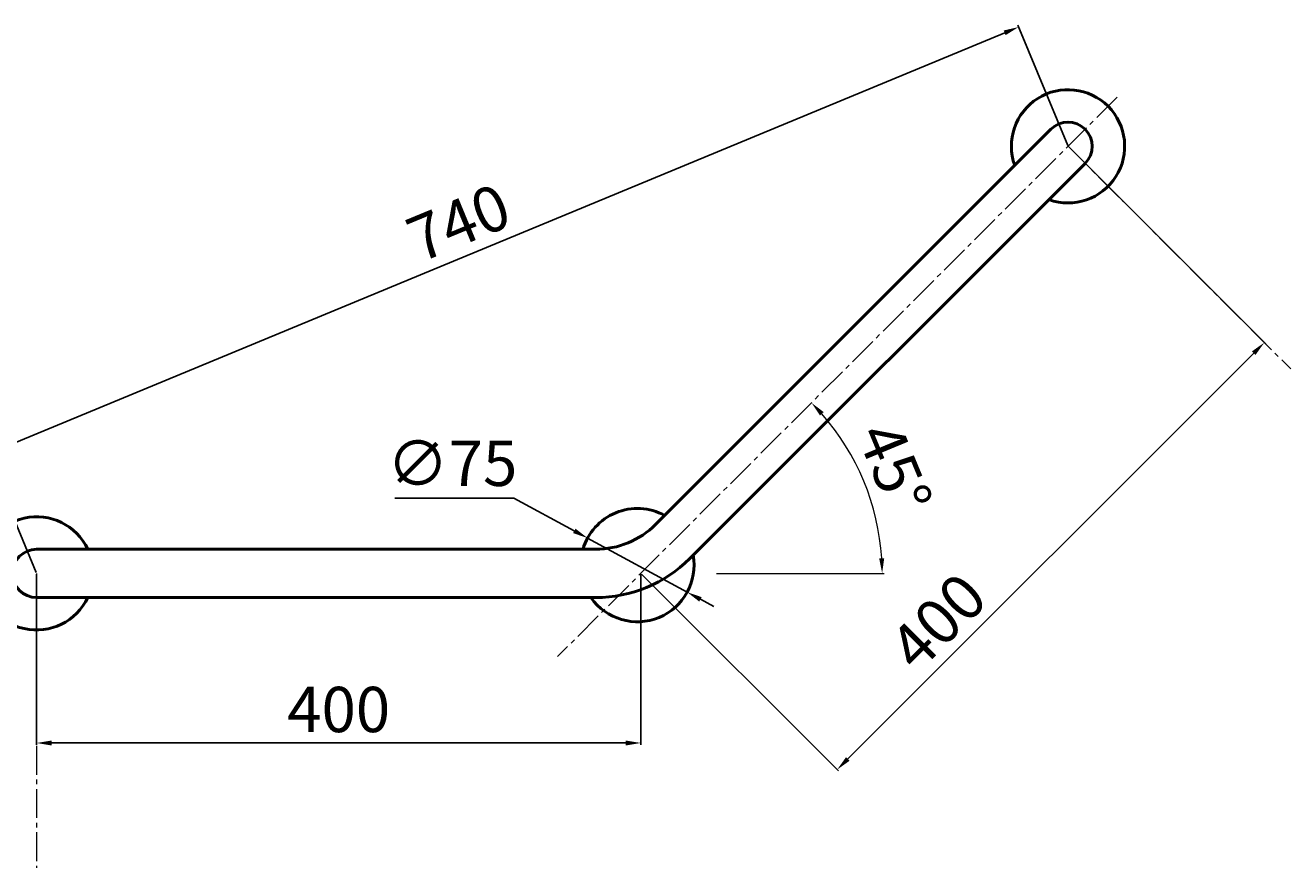
# Model space of a CAD drawing. Units: millimetres. Extents: x -863 to 405, y -686 to 188.
# Drawn here: x -433 to 405, y -686 to -128 of the extents above; entities that cross this region are included whole.
import ezdxf

# ---------------------------------------------------------------- set-up
doc = ezdxf.new("R2010")
doc.units = ezdxf.units.MM
doc.linetypes.add('CENTRO2', pattern=[28.575, 19.05, -3.175, 3.175, -3.175])
for name, color, linetype, lineweight in [('Assi', 1, 'CENTRO2', 18), ('Disegno', 7, 'Continuous', 50), ('Quote', 1, 'Continuous', 18)]:
    doc.layers.add(name, color=color, linetype=linetype, lineweight=lineweight)
doc.styles.get("Standard").update_dxf_attribs({"font": 'arial.ttf', "height": 30})
doc.dimstyles.new('ISO-25', dxfattribs={"dimtxt": 2.5, "dimasz": 10, "dimexe": 1.25, "dimexo": 0.625, "dimgap": 3, "dimtad": 1, "dimtoh": 1, "dimdsep": 46, "dimtxsty": 'Standard', "dimcen": 2.5, "dimadec": 0, "dimazin": 0, "dimtfac": 1, "dimtmove": 0, "dimatfit": 3, "dimfxl": 1, "dimarcsym": 0})

# ---------------------------------------------------------------- blocks, each defined once
blk = doc.blocks.new('*D4')
at = {"layer": 'Defpoints', "color": 0, "transparency": 16777216}
for p in [(224.87, -129.54), (257.59, -208.52), (-425.25, -491.36)]:
    blk.add_point(p, dxfattribs=at)
at = {"layer": 'Quote', "color": 0, "lineweight": -2, "transparency": 16777216}
for p, q in [((-448.72, -408.55), (215.64, -133.37)), ((257.35, -207.94), (224.4, -128.38)), ((-425.49, -490.78), (-458.44, -411.22))]:
    blk.add_line(p, q, dxfattribs=at)
at = {"layer": 'Quote', "color": 0, "transparency": 16777216}
for points in [[(215, -131.83), (216.27, -134.91), (224.87, -129.54)], [(-449.36, -407.01), (-448.08, -410.09), (-457.96, -412.38)]]:
    blk.add_solid(points, dxfattribs=at)
at = {"layer": 'Quote', "color": 0, "transparency": 16777216, "insert": (-144.4, -262.67), "char_height": 30, "attachment_point": 5, "rotation": 22.5}
blk.add_mtext('740', dxfattribs=at)
blk = doc.blocks.new('*D5')
at = {"layer": 'Defpoints', "color": 0, "transparency": 16777216}
for p in [(257.59, -208.52), (-25.25, -491.36), (104.72, -621.33)]:
    blk.add_point(p, dxfattribs=at)
at = {"layer": 'Quote', "color": 0, "lineweight": -2, "transparency": 16777216}
for p, q in [((258.03, -208.96), (388.45, -339.38)), ((380.49, -345.56), (111.8, -614.26)), ((-24.81, -491.8), (105.61, -622.22))]:
    blk.add_line(p, q, dxfattribs=at)
at = {"layer": 'Quote', "color": 0, "transparency": 16777216}
for points in [[(379.31, -344.38), (381.67, -346.74), (387.56, -338.49)], [(110.62, -613.08), (112.97, -615.44), (104.72, -621.33)]]:
    blk.add_solid(points, dxfattribs=at)
at = {"layer": 'Quote', "color": 0, "transparency": 16777216, "insert": (174.13, -526.02), "char_height": 30, "attachment_point": 5, "rotation": 45}
blk.add_mtext('400', dxfattribs=at)
blk = doc.blocks.new('*D6')
at = {"layer": 'Defpoints', "color": 0, "transparency": 16777216}
for p in [(-425.25, -491.36), (-25.25, -491.36), (-425.25, -603.68)]:
    blk.add_point(p, dxfattribs=at)
at = {"layer": 'Quote', "color": 0, "lineweight": -2, "transparency": 16777216}
for p, q in [((-425.25, -491.98), (-425.25, -604.93)), ((-25.25, -491.98), (-25.25, -604.93)), ((-35.25, -603.68), (-415.25, -603.68))]:
    blk.add_line(p, q, dxfattribs=at)
at = {"layer": 'Quote', "color": 0, "transparency": 16777216}
for points in [[(-415.25, -602.02), (-415.25, -605.35), (-425.25, -603.68)], [(-35.25, -602.02), (-35.25, -605.35), (-25.25, -603.68)]]:
    blk.add_solid(points, dxfattribs=at)
at = {"layer": 'Quote', "color": 0, "transparency": 16777216, "insert": (-225.25, -585.37), "char_height": 30, "attachment_point": 5}
blk.add_mtext('400', dxfattribs=at)
blk = doc.blocks.new('*D7')
at = {"layer": 'Defpoints', "color": 0, "transparency": 16777216}
for p in [(290.02, -176.08), (129.09, -450), (-458.05, -491.36), (24.27, -491.36), (-80.33, -546.43)]:
    blk.add_point(p, dxfattribs=at)
at = {"layer": 'Quote', "color": 0, "transparency": 16777216}
blk.add_line((24.9, -491.36), (135.78, -491.36), dxfattribs=at)
blk.add_arc((-25.25, -491.36), 159.79, 3.58635, 41.41365, dxfattribs=at)
for points in [[(93.37, -386.8), (95.8, -384.52), (87.73, -378.37)], [(135.89, -481.31), (132.56, -481.41), (134.53, -491.36)]]:
    blk.add_solid(points, dxfattribs=at)
at = {"layer": 'Quote', "color": 0, "transparency": 16777216, "insert": (139.24, -423.22), "char_height": 30, "attachment_point": 5, "rotation": 292.5}
blk.add_mtext('45°', dxfattribs=at)
blk = doc.blocks.new('*D11')
at = {"layer": 'Defpoints', "color": 0, "transparency": 16777216}
for p in [(-60.48, -467.98), (5.43, -503.77)]:
    blk.add_point(p, dxfattribs=at)
at = {"layer": 'Quote', "color": 0, "lineweight": -2, "transparency": 16777216}
for p, q in [((-188.08, -441.5), (-109.24, -441.5)), ((-109.24, -441.5), (-69.27, -463.21)), ((5.43, -503.77), (-60.48, -467.98)), ((14.22, -508.54), (23.01, -513.31))]:
    blk.add_line(p, q, dxfattribs=at)
at = {"layer": 'Quote', "color": 0, "transparency": 16777216}
for points in [[(-68.47, -461.74), (-70.06, -464.67), (-60.48, -467.98)], [(15.02, -507.08), (13.43, -510.01), (5.43, -503.77)]]:
    blk.add_solid(points, dxfattribs=at)
at = {"layer": 'Quote', "color": 0, "transparency": 16777216, "insert": (-150.16, -422.35), "char_height": 30, "attachment_point": 5}
blk.add_mtext('∅75', dxfattribs=at)

msp = doc.modelspace()

# ---------------------------------------------------------------- linework, layer by layer
at = {"layer": 'Assi'}
for p, q in [((290.02, -176.084), (-80.33, -546.433)), ((257.588, -208.516), (404.994, -355.922)), ((-425.248, -491.356), (-425.248, -686.269))]:
    msp.add_line(p, q, dxfattribs=at)
at = {"layer": 'Disegno'}
for p, q in [((246.274, -197.202), (-15.477, -458.954)), ((268.902, -219.829), (7.15, -481.581)), ((-425.248, -475.356), (-55.075, -475.356)), ((-425.248, -507.356), (-55.075, -507.356))]:
    msp.add_line(p, q, dxfattribs=at)
for centre, radius, start, end in [((257.588, -208.516), 37.5, 250.256204, 199.743796), ((257.588, -208.516), 16, 315, 135), ((-27.522, -485.875), 37.5, 61.290966, 163.709034), ((-425.248, -491.356), 37.5, 25.256204, 334.743796), ((-55.075, -419.356), 56, 270, 315), ((-425.248, -491.356), 16, 90, 270), ((-27.522, -485.875), 37.5, 214.946966, 10.053034), ((-55.075, -419.356), 88, 270, 315)]:
    msp.add_arc(centre, radius, start, end, dxfattribs=at)

# ---------------------------------------------------------------- dimensions: what is measured, and where the dimension line sits
at = {"layer": 'Quote'}
dim = msp.add_linear_dim(base=(224.875, -129.54), p1=(-425.248, -491.356), p2=(257.588, -208.516), angle=22.5, text='740', dimstyle='ISO-25', dxfattribs=at)
dim.commit()
dim.dimension.update_dxf_attribs({"geometry": '*D4', "text_midpoint": (-137.389, -279.594), "dimtype": 161})
dim = msp.add_angular_dim_2l(base=(129.09, -450), line1=((-458.048, -491.356), (24.273, -491.356)), line2=((290.02, -176.084), (-80.33, -546.433)), dimstyle='ISO-25', override={"dimdec": 0, "dimazin": 2}, dxfattribs=at)
dim.commit()
dim.dimension.update_dxf_attribs({"geometry": '*D7', "text_midpoint": (139.238, -423.222)})
dim = msp.add_linear_dim(base=(104.724, -621.332), p1=(257.588, -208.516), p2=(-25.252, -491.356), angle=225, dimstyle='ISO-25', dxfattribs=at)
dim.commit()
dim.dimension.update_dxf_attribs({"geometry": '*D5', "text_midpoint": (187.082, -538.973), "dimtype": 161})
dim = msp.add_diameter_dim_2p(p1=(5.433, -503.769), p2=(-60.477, -467.981), dimstyle='ISO-25', dxfattribs=at)
dim.commit()
dim.dimension.update_dxf_attribs({"geometry": '*D11', "text_midpoint": (-150.163, -441.501), "dimtype": 163})
dim = msp.add_aligned_dim(p1=(-25.252, -491.356), p2=(-425.248, -491.356), distance=112.327, dimstyle='ISO-25', dxfattribs=at)
dim.commit()
dim.dimension.update_dxf_attribs({"geometry": '*D6', "text_midpoint": (-225.25, -585.366)})

doc.saveas('drawing.dxf')
